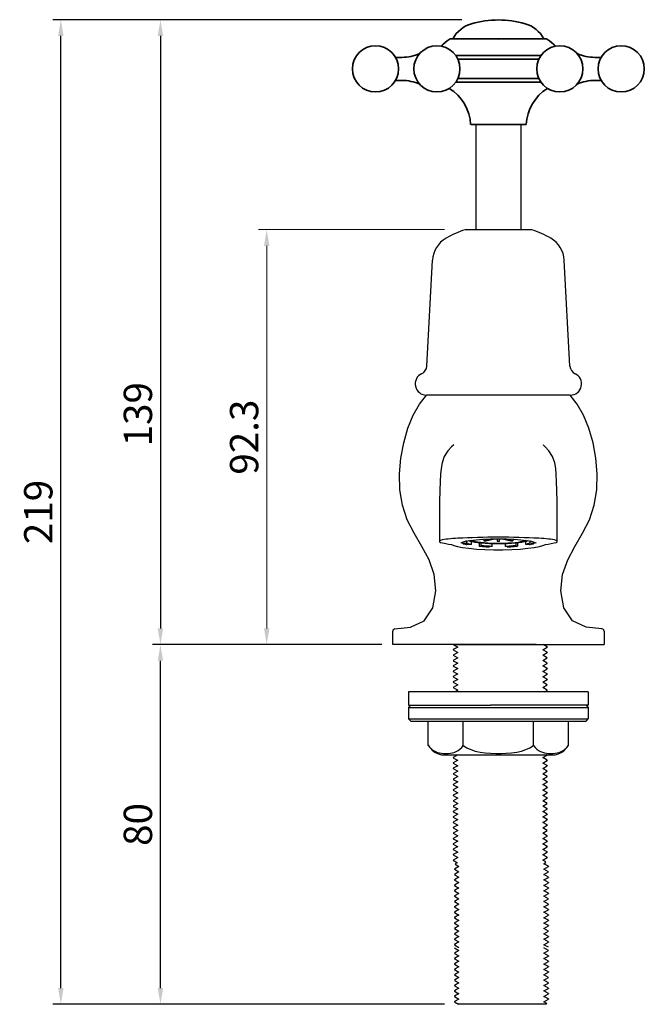
# Model space of a CAD drawing. Units: inches. Extents: x 18914 to 19213, y -5902 to -5632.
# Drawn here: x 18914 to 19052, y -5866 to -5647 of the extents above; entities that cross this region are included whole.
import ezdxf

# ---------------------------------------------------------------- set-up
doc = ezdxf.new("R2010")
doc.units = ezdxf.units.IN
doc.header["$LTSCALE"] = 1.21
doc.header["$MEASUREMENT"] = 0
doc.header["$PDMODE"] = 3
doc.header["$PDSIZE"] = 0.3125
doc.layers.get('0').update_dxf_attribs({"linetype": 'CONTINUOUS'})
doc.layers.get('Defpoints').update_dxf_attribs({"linetype": 'CONTINUOUS', "lineweight": 50})
doc.layers.add('02___PRT_ALL_AXES', color=7, linetype='CONTINUOUS')
doc.layers.add('标注', color=4, linetype='CONTINUOUS', lineweight=13)
doc.layers.add('粗实线', color=7, linetype='CONTINUOUS', lineweight=35)
doc.styles.get("Standard").update_dxf_attribs({"font": 'ARIAL.TTF'})
doc.dimstyles.new('2', dxfattribs={"dimscale": 1.8, "dimtxt": 3.5, "dimasz": 2, "dimexe": 1, "dimexo": 0, "dimgap": 1, "dimtad": 1, "dimdec": 1, "dimdsep": 46, "dimtxsty": 'Standard', "dimcen": 0, "dimclre": 256, "dimclrt": 7, "dimadec": 1, "dimazin": 2, "dimtfac": 1, "dimtdec": 1, "dimtofl": 0, "dimtmove": 0, "dimatfit": 3, "dimfxl": 0, "dimtolj": 1, "dimtzin": 0, "dimlwd": -1, "dimlwe": -1, "dimarcsym": 0})

# ---------------------------------------------------------------- blocks, each defined once
blk = doc.blocks.new('*D8')
for p, q in [((19011.91, -5646.69), (18943.06, -5646.69)), ((18994.11, -5785.69), (18943.06, -5785.69))]:
    blk.add_line(p, q)
at = {"color": 0}
blk.add_line((18944.86, -5650.29), (18944.86, -5782.09), dxfattribs=at)
for points in [[(18944.26, -5650.29), (18945.46, -5650.29), (18944.86, -5646.69)], [(18944.26, -5782.09), (18945.46, -5782.09), (18944.86, -5785.69)]]:
    blk.add_solid(points, dxfattribs=at)
at = {"layer": 'Defpoints', "color": 0}
for p in [(19011.91, -5646.69), (18944.86, -5785.69), (18994.11, -5785.69)]:
    blk.add_point(p, dxfattribs=at)
at = {"color": 7, "insert": (18939.84, -5734.45), "char_height": 6.3, "attachment_point": 5, "rotation": 90}
blk.add_mtext('\\A1;139', dxfattribs=at)
blk = doc.blocks.new('*D14')
at = {"layer": 'Defpoints', "color": 0}
for p in [(18968.49, -5693.39), (19008.04, -5693.39), (18994.11, -5785.69)]:
    blk.add_point(p, dxfattribs=at)
at = {"layer": '标注', "color": 0}
for p, q in [((19008.04, -5693.39), (18966.69, -5693.39)), ((18968.49, -5782.09), (18968.49, -5696.99)), ((18994.11, -5785.69), (18966.69, -5785.69))]:
    blk.add_line(p, q, dxfattribs=at)
for points in [[(18967.89, -5696.99), (18969.09, -5696.99), (18968.49, -5693.39)], [(18967.89, -5782.09), (18969.09, -5782.09), (18968.49, -5785.69)]]:
    blk.add_solid(points, dxfattribs=at)
at = {"layer": '标注', "color": 7, "insert": (18963.47, -5739.54), "char_height": 6.3, "attachment_point": 5, "rotation": 90}
blk.add_mtext('\\A1;92.3', dxfattribs=at)
blk = doc.blocks.new('*D12')
for p, q in [((19011.91, -5646.69), (18920.9, -5646.69)), ((19008.05, -5865.69), (18920.9, -5865.69))]:
    blk.add_line(p, q)
at = {"color": 0}
blk.add_line((18922.7, -5862.09), (18922.7, -5650.29), dxfattribs=at)
for points in [[(18922.1, -5650.29), (18923.3, -5650.29), (18922.7, -5646.69)], [(18922.1, -5862.09), (18923.3, -5862.09), (18922.7, -5865.69)]]:
    blk.add_solid(points, dxfattribs=at)
at = {"layer": 'Defpoints', "color": 0}
for p in [(18922.7, -5646.69), (19011.91, -5646.69), (19008.05, -5865.69)]:
    blk.add_point(p, dxfattribs=at)
at = {"color": 7, "insert": (18917.69, -5756.19), "char_height": 6.3, "attachment_point": 5, "rotation": 90}
blk.add_mtext('\\A1;219', dxfattribs=at)
blk = doc.blocks.new('*D13')
for p, q in [((18994.11, -5785.69), (18943.06, -5785.69)), ((19008.05, -5865.69), (18943.06, -5865.69))]:
    blk.add_line(p, q)
at = {"color": 0}
blk.add_line((18944.86, -5862.09), (18944.86, -5789.29), dxfattribs=at)
for points in [[(18944.26, -5789.29), (18945.46, -5789.29), (18944.86, -5785.69)], [(18944.26, -5862.09), (18945.46, -5862.09), (18944.86, -5865.69)]]:
    blk.add_solid(points, dxfattribs=at)
at = {"layer": 'Defpoints', "color": 0}
for p in [(18944.86, -5785.69), (18994.11, -5785.69), (19008.05, -5865.69)]:
    blk.add_point(p, dxfattribs=at)
at = {"color": 7, "insert": (18939.84, -5825.69), "char_height": 6.3, "attachment_point": 5, "rotation": 90}
blk.add_mtext('\\A1;80', dxfattribs=at)

msp = doc.modelspace()

# ---------------------------------------------------------------- linework, layer by layer
msp.add_line((19009.76, -5650.93), (19009.54, -5650.93))
at = {"color": 0, "linetype": 'Continuous'}
for p, q in [((19015.01, -5670.03), (19015.02, -5693.39)), ((19025.01, -5670.03), (19025.02, -5693.39)), ((19012.6, -5693.39), (19027.44, -5693.39)), ((19004.1, -5723.73), (19005.36, -5700.17)), ((19035.94, -5723.73), (19034.68, -5700.17)), ((19036.02, -5730.19), (19004.02, -5730.19)), ((19010.09, -5741.28), (19010.04, -5741.32)), ((19029.95, -5741.28), (19030, -5741.32)), ((19012.02, -5762.9), (19012.71, -5762.71)), ((19012.05, -5762.9), (19012.05, -5763.15)), ((19012.05, -5763.15), (19013, -5763.1)), ((19012.71, -5762.71), (19013.74, -5762.52)), ((19012.96, -5762.71), (19012.79, -5762.69)), ((19012.96, -5762.71), (19013.09, -5762.64)), ((19013, -5763.1), (19013, -5762.69)), ((19014.03, -5763.42), (19013.02, -5763.46)), ((19014.03, -5763.42), (19014.03, -5762.79)), ((19015.75, -5763.08), (19015.75, -5763.82)), ((19015.75, -5763.82), (19016.18, -5763.7)), ((19016.18, -5763.7), (19016.18, -5763.13)), ((19018.53, -5762.18), (19016.8, -5762.57)), ((19016.8, -5762.24), (19016.8, -5762.57)), ((19017.24, -5762.61), (19019.14, -5762.17)), ((19018.61, -5763.83), (19018.08, -5763.95)), ((19018.61, -5763.83), (19018.61, -5763.26)), ((19020.02, -5763.29), (19019.02, -5763.28)), ((19019.66, -5762.16), (19019.77, -5762.17)), ((19019.77, -5762.17), (19019.77, -5762.7)), ((19020.27, -5762.17), (19020.38, -5762.16)), ((19020.27, -5762.7), (19020.27, -5762.17)), ((19020.89, -5762.17), (19022.8, -5762.61)), ((19023.23, -5762.57), (19021.51, -5762.18)), ((19021.61, -5763.83), (19021.61, -5763.26)), ((19021.95, -5763.95), (19021.61, -5763.83)), ((19023.23, -5762.24), (19023.23, -5762.57)), ((19024.01, -5763.69), (19024.01, -5763.11)), ((19024.01, -5763.69), (19024.28, -5763.82)), ((19024.28, -5763.08), (19024.28, -5763.82)), ((19024.99, -5762.37), (19026.3, -5762.52)), ((19026.11, -5763.4), (19026.11, -5762.76)), ((19027.02, -5763.46), (19026.11, -5763.4)), ((19026.3, -5762.52), (19027.33, -5762.71)), ((19026.95, -5762.64), (19027.04, -5762.68)), ((19027.15, -5762.68), (19027.04, -5762.68)), ((19027.08, -5763.08), (19027.08, -5762.68)), ((19027.08, -5763.08), (19027.99, -5763.15)), ((19027.99, -5762.9), (19027.99, -5763.15)), ((18996.52, -5785.69), (18996.52, -5782.68)), ((19043.52, -5782.68), (19043.52, -5785.69)), ((19028.41, -5785.69), (18996.52, -5785.69)), ((19010.04, -5785.69), (19010.97, -5786.23)), ((19028.41, -5785.69), (19043.52, -5785.69)), ((19030.87, -5786.2), (19029.99, -5785.69)), ((19009.98, -5786.8), (19009.97, -5786.8)), ((19009.97, -5786.85), (19010.1, -5786.82)), ((19009.98, -5788), (19009.97, -5788)), ((19009.97, -5788.05), (19010.1, -5788.02)), ((19010.98, -5786.22), (19009.98, -5786.8)), ((19009.98, -5786.86), (19010.97, -5787.43)), ((19010.98, -5787.42), (19009.98, -5788)), ((19009.98, -5788.06), (19010.97, -5788.63)), ((19029.87, -5786.83), (19030.87, -5786.26)), ((19029.87, -5788.03), (19030.87, -5787.46)), ((19030.87, -5787.4), (19029.88, -5786.83)), ((19030.87, -5788.6), (19029.88, -5788.03)), ((19030.87, -5786.2), (19030.75, -5786.23)), ((19030.87, -5787.4), (19030.74, -5787.43)), ((19030.87, -5786.26), (19030.87, -5786.25)), ((19030.87, -5787.46), (19030.87, -5787.45)), ((19009.98, -5789.2), (19009.97, -5789.2)), ((19009.97, -5789.25), (19010.1, -5789.22)), ((19009.98, -5790.4), (19009.97, -5790.4)), ((19009.97, -5790.45), (19010.1, -5790.42)), ((19010.98, -5788.62), (19009.98, -5789.2)), ((19009.98, -5789.26), (19010.97, -5789.83)), ((19010.98, -5789.82), (19009.98, -5790.4)), ((19009.98, -5790.46), (19010.97, -5791.03)), ((19029.87, -5789.23), (19030.87, -5788.66)), ((19029.87, -5790.43), (19030.87, -5789.86)), ((19030.87, -5789.8), (19029.88, -5789.23)), ((19030.87, -5791), (19029.88, -5790.43)), ((19030.87, -5788.6), (19030.75, -5788.63)), ((19030.87, -5789.8), (19030.75, -5789.83)), ((19030.87, -5788.66), (19030.87, -5788.65)), ((19030.87, -5789.86), (19030.87, -5789.85)), ((19009.98, -5791.6), (19009.97, -5791.6)), ((19009.97, -5791.65), (19010.1, -5791.62)), ((19010.98, -5791.02), (19009.98, -5791.6)), ((19009.98, -5791.66), (19010.97, -5792.23)), ((19010.98, -5792.22), (19009.98, -5792.8)), ((19029.87, -5791.63), (19030.87, -5791.06)), ((19029.87, -5792.83), (19030.87, -5792.26)), ((19030.87, -5792.2), (19029.88, -5791.63)), ((19030.87, -5791), (19030.75, -5791.03)), ((19030.87, -5792.2), (19030.75, -5792.23)), ((19030.87, -5791.06), (19030.87, -5791.05)), ((19030.87, -5792.26), (19030.87, -5792.25)), ((19009.98, -5792.8), (19009.97, -5792.8)), ((19009.97, -5792.85), (19010.1, -5792.82)), ((19009.98, -5794), (19009.97, -5794)), ((19009.97, -5794.05), (19010.11, -5794.02)), ((19009.98, -5792.86), (19010.97, -5793.43)), ((19010.98, -5793.42), (19009.98, -5794)), ((19009.98, -5794.06), (19010.97, -5794.63)), ((19010.98, -5794.62), (19009.98, -5795.2)), ((19029.87, -5794.03), (19030.87, -5793.46)), ((19029.87, -5795.23), (19030.87, -5794.66)), ((19030.87, -5793.4), (19029.88, -5792.83)), ((19030.87, -5794.6), (19029.88, -5794.03)), ((19030.87, -5793.4), (19030.74, -5793.43)), ((19030.87, -5794.6), (19030.75, -5794.63)), ((19030.87, -5793.46), (19030.87, -5793.45)), ((19030.87, -5794.66), (19030.87, -5794.65)), ((19000.02, -5796.19), (19000.02, -5797.69)), ((19040.02, -5796.19), (19000.02, -5796.19)), ((19009.98, -5795.2), (19009.97, -5795.2)), ((19009.97, -5795.25), (19010.1, -5795.22)), ((19009.98, -5795.26), (19010.97, -5795.83)), ((19010.98, -5795.82), (19010.33, -5796.19)), ((19030.87, -5795.8), (19029.88, -5795.23)), ((19030.29, -5796.19), (19030.87, -5795.86)), ((19030.87, -5795.8), (19030.75, -5795.83)), ((19030.87, -5795.86), (19030.87, -5795.85)), ((19040.02, -5796.19), (19040.02, -5797.69)), ((19000.02, -5797.69), (19000.02, -5799.19)), ((19000.52, -5799.19), (19000.02, -5799.69)), ((19000.02, -5799.19), (19018.24, -5799.19)), ((19040.02, -5799.19), (19018.24, -5799.19)), ((19039.52, -5799.19), (19040.02, -5799.69)), ((19040.02, -5797.69), (19040.02, -5799.19)), ((19000.02, -5799.69), (19018.24, -5799.69)), ((19018.24, -5799.69), (19040.02, -5799.69)), ((19000.52, -5802.69), (19000.02, -5802.19)), ((19000.02, -5802.19), (19018.24, -5802.19)), ((19000.52, -5802.69), (19018.24, -5802.69)), ((19004.43, -5808.09), (19004.43, -5802.69)), ((19012.22, -5808.09), (19012.22, -5802.69)), ((19018.24, -5802.19), (19040.02, -5802.19)), ((19018.24, -5802.69), (19039.52, -5802.69)), ((19027.81, -5808.09), (19027.81, -5802.69)), ((19035.61, -5808.09), (19035.61, -5802.69)), ((19039.52, -5802.69), (19040.02, -5802.19)), ((19007.35, -5810.19), (19032.68, -5810.19)), ((19010.91, -5810.19), (19010.97, -5810.23)), ((19017.1, -5809.76), (19018.28, -5809.86)), ((19030.87, -5810.2), (19030.86, -5810.19)), ((19009.98, -5810.8), (19009.97, -5810.8)), ((19009.97, -5810.85), (19010.1, -5810.82)), ((19009.98, -5812), (19009.97, -5812)), ((19009.97, -5812.05), (19010.1, -5812.02)), ((19010.98, -5810.22), (19009.98, -5810.8)), ((19009.98, -5810.86), (19010.97, -5811.43)), ((19010.98, -5811.42), (19009.98, -5812)), ((19009.98, -5812.06), (19010.97, -5812.63)), ((19029.87, -5810.83), (19030.87, -5810.26)), ((19029.87, -5812.03), (19030.87, -5811.46)), ((19030.87, -5811.4), (19029.88, -5810.83)), ((19030.87, -5812.6), (19029.88, -5812.03)), ((19030.87, -5810.2), (19030.75, -5810.23)), ((19030.87, -5811.4), (19030.75, -5811.43)), ((19030.87, -5810.26), (19030.87, -5810.25)), ((19030.87, -5811.46), (19030.87, -5811.45)), ((19009.98, -5813.2), (19009.97, -5813.2)), ((19009.97, -5813.25), (19010.1, -5813.22)), ((19009.98, -5814.4), (19009.97, -5814.4)), ((19009.97, -5814.45), (19010.1, -5814.42)), ((19010.98, -5812.62), (19009.98, -5813.2)), ((19009.98, -5813.26), (19010.97, -5813.83)), ((19010.98, -5813.82), (19009.98, -5814.4)), ((19009.98, -5814.46), (19010.97, -5815.03)), ((19029.87, -5813.23), (19030.87, -5812.66)), ((19029.87, -5814.43), (19030.87, -5813.86)), ((19030.87, -5813.8), (19029.88, -5813.23)), ((19030.87, -5815), (19029.88, -5814.43)), ((19030.87, -5812.6), (19030.74, -5812.63)), ((19030.87, -5813.8), (19030.75, -5813.83)), ((19030.87, -5812.66), (19030.87, -5812.65)), ((19030.87, -5813.86), (19030.87, -5813.85)), ((19009.98, -5815.6), (19009.97, -5815.6)), ((19009.97, -5815.65), (19010.1, -5815.62)), ((19010.98, -5815.02), (19009.98, -5815.6)), ((19009.98, -5815.66), (19010.97, -5816.23)), ((19010.98, -5816.22), (19009.98, -5816.8)), ((19029.87, -5815.63), (19030.87, -5815.06)), ((19029.87, -5816.83), (19030.87, -5816.26)), ((19030.87, -5816.2), (19029.88, -5815.63)), ((19030.87, -5815), (19030.75, -5815.03)), ((19030.87, -5816.2), (19030.75, -5816.23)), ((19030.87, -5815.06), (19030.87, -5815.05)), ((19030.87, -5816.26), (19030.87, -5816.25)), ((19009.98, -5816.8), (19009.97, -5816.8)), ((19009.97, -5816.85), (19010.1, -5816.82)), ((19009.98, -5818), (19009.97, -5818)), ((19009.97, -5818.05), (19010.11, -5818.02)), ((19009.98, -5816.86), (19010.97, -5817.43)), ((19010.98, -5817.42), (19009.98, -5818)), ((19009.98, -5818.06), (19010.97, -5818.63)), ((19010.98, -5818.62), (19009.98, -5819.2)), ((19029.87, -5818.03), (19030.87, -5817.46)), ((19029.87, -5819.23), (19030.87, -5818.66)), ((19030.87, -5817.4), (19029.88, -5816.83)), ((19030.87, -5818.6), (19029.88, -5818.03)), ((19030.87, -5817.4), (19030.74, -5817.43)), ((19030.87, -5818.6), (19030.76, -5818.63)), ((19030.87, -5817.46), (19030.87, -5817.45)), ((19030.87, -5818.66), (19030.87, -5818.65)), ((19009.98, -5819.2), (19009.97, -5819.2)), ((19009.97, -5819.25), (19010.1, -5819.22)), ((19009.98, -5820.4), (19009.97, -5820.4)), ((19009.97, -5820.45), (19010.1, -5820.42)), ((19009.98, -5819.26), (19010.97, -5819.83)), ((19010.98, -5819.82), (19009.98, -5820.4)), ((19009.98, -5820.46), (19010.97, -5821.03)), ((19010.98, -5821.02), (19009.98, -5821.6)), ((19029.87, -5820.43), (19030.87, -5819.86)), ((19029.87, -5821.63), (19030.87, -5821.06)), ((19030.87, -5819.8), (19029.88, -5819.23)), ((19030.87, -5821), (19029.88, -5820.43)), ((19030.87, -5819.8), (19030.75, -5819.83)), ((19030.87, -5821), (19030.75, -5821.03)), ((19030.87, -5819.86), (19030.87, -5819.85)), ((19030.87, -5821.06), (19030.87, -5821.05)), ((19009.98, -5821.6), (19009.97, -5821.6)), ((19009.97, -5821.65), (19010.1, -5821.62)), ((19009.98, -5822.8), (19009.97, -5822.8)), ((19009.97, -5822.85), (19010.11, -5822.82)), ((19009.98, -5821.66), (19010.97, -5822.23)), ((19010.98, -5822.22), (19009.98, -5822.8)), ((19009.98, -5822.86), (19010.97, -5823.43)), ((19029.87, -5822.83), (19030.87, -5822.26)), ((19030.87, -5822.2), (19029.88, -5821.63)), ((19030.87, -5823.4), (19029.88, -5822.83)), ((19030.87, -5822.2), (19030.74, -5822.23)), ((19030.87, -5822.26), (19030.87, -5822.25)), ((19009.98, -5824), (19009.97, -5824)), ((19009.97, -5824.05), (19010.1, -5824.02)), ((19009.98, -5825.2), (19009.97, -5825.2)), ((19009.97, -5825.25), (19010.1, -5825.22)), ((19010.98, -5823.42), (19009.98, -5824)), ((19009.98, -5824.06), (19010.97, -5824.63)), ((19010.98, -5824.62), (19009.98, -5825.2)), ((19009.98, -5825.26), (19010.97, -5825.83)), ((19029.87, -5824.03), (19030.87, -5823.46)), ((19029.87, -5825.23), (19030.87, -5824.66)), ((19030.87, -5824.6), (19029.88, -5824.03)), ((19030.87, -5825.8), (19029.88, -5825.23)), ((19030.87, -5824.6), (19030.75, -5824.63)), ((19030.87, -5823.4), (19030.76, -5823.43)), ((19030.87, -5823.46), (19030.87, -5823.45)), ((19030.87, -5824.66), (19030.87, -5824.65)), ((19009.98, -5826.4), (19009.97, -5826.4)), ((19009.97, -5826.45), (19010.1, -5826.42)), ((19009.98, -5827.6), (19009.97, -5827.6)), ((19009.97, -5827.65), (19010.1, -5827.62)), ((19010.98, -5825.82), (19009.98, -5826.4)), ((19009.98, -5826.46), (19010.97, -5827.03)), ((19010.98, -5827.02), (19009.98, -5827.6)), ((19009.98, -5827.66), (19010.97, -5828.23)), ((19029.87, -5826.43), (19030.87, -5825.86)), ((19029.87, -5827.63), (19030.87, -5827.06)), ((19030.87, -5827), (19029.88, -5826.43)), ((19030.87, -5828.2), (19029.88, -5827.63)), ((19030.87, -5825.8), (19030.75, -5825.83)), ((19030.87, -5827), (19030.74, -5827.03)), ((19030.87, -5825.86), (19030.87, -5825.85)), ((19030.87, -5827.06), (19030.87, -5827.05)), ((19009.98, -5828.8), (19009.97, -5828.8)), ((19009.97, -5828.85), (19010.1, -5828.82)), ((19010.98, -5828.22), (19009.98, -5828.8)), ((19009.98, -5828.86), (19010.97, -5829.43)), ((19010.98, -5829.42), (19009.98, -5830)), ((19029.87, -5828.83), (19030.87, -5828.26)), ((19029.87, -5830.03), (19030.87, -5829.46)), ((19030.87, -5829.4), (19029.88, -5828.83)), ((19030.87, -5829.4), (19030.75, -5829.43)), ((19030.87, -5828.2), (19030.77, -5828.23)), ((19030.87, -5828.26), (19030.87, -5828.25)), ((19030.87, -5829.46), (19030.87, -5829.45)), ((19009.98, -5830), (19009.97, -5830)), ((19009.97, -5830.05), (19010.1, -5830.02)), ((19009.98, -5831.2), (19009.97, -5831.2)), ((19009.97, -5831.25), (19010.1, -5831.22)), ((19009.98, -5830.06), (19010.97, -5830.63)), ((19010.98, -5830.62), (19009.98, -5831.2)), ((19009.98, -5831.26), (19010.97, -5831.83)), ((19010.98, -5831.82), (19009.98, -5832.4)), ((19029.87, -5831.23), (19030.87, -5830.66)), ((19029.87, -5832.43), (19030.87, -5831.86)), ((19030.87, -5830.6), (19029.88, -5830.03)), ((19030.87, -5831.8), (19029.88, -5831.23)), ((19030.87, -5830.6), (19030.75, -5830.63)), ((19030.87, -5831.8), (19030.74, -5831.83)), ((19030.87, -5830.66), (19030.87, -5830.65)), ((19030.87, -5831.86), (19030.87, -5831.85)), ((19009.98, -5832.4), (19009.97, -5832.4)), ((19009.97, -5832.45), (19010.1, -5832.42)), ((19009.97, -5833.6), (19009.98, -5833.6)), ((19010.02, -5833.63), (19009.97, -5833.65)), ((19009.97, -5833.65), (19009.98, -5833.66)), ((19009.98, -5832.46), (19010.97, -5833.03)), ((19010.98, -5833.02), (19009.98, -5833.6)), ((19009.98, -5833.66), (19010.91, -5834.19)), ((19010.73, -5834.19), (19010.39, -5834.54)), ((19029.87, -5833.63), (19030.87, -5833.06)), ((19030.87, -5833), (19029.88, -5832.43)), ((19030.55, -5834.01), (19029.88, -5833.63)), ((19030.13, -5834.43), (19030.55, -5834.19)), ((19030.37, -5834.19), (19030.55, -5834.02)), ((19030.55, -5834.02), (19030.55, -5834.01)), ((19030.87, -5833), (19030.74, -5833.03)), ((19030.87, -5833.05), (19030.87, -5833.06)), ((19010.24, -5835.6), (19010.23, -5835.6)), ((19010.37, -5835.62), (19010.23, -5835.65)), ((19011.24, -5835.02), (19010.24, -5835.6)), ((19010.24, -5835.66), (19011.23, -5836.23)), ((19011.24, -5836.22), (19010.24, -5836.8)), ((19010.39, -5834.54), (19010.39, -5834.54)), ((19010.39, -5834.54), (19011.23, -5835.03)), ((19030.13, -5835.63), (19031.13, -5835.06)), ((19030.13, -5836.83), (19031.13, -5836.26)), ((19031.13, -5835), (19030.14, -5834.43)), ((19031.13, -5836.2), (19030.14, -5835.63)), ((19031.13, -5836.2), (19031.01, -5836.23)), ((19031.02, -5835.03), (19031.13, -5835)), ((19031.13, -5835.06), (19031.11, -5835.06)), ((19031.13, -5835), (19031.13, -5835)), ((19031.13, -5835.05), (19031.13, -5835.06)), ((19031.13, -5836.26), (19031.13, -5836.25)), ((19010.24, -5836.8), (19010.23, -5836.8)), ((19010.23, -5836.85), (19010.36, -5836.82)), ((19010.24, -5838), (19010.23, -5838)), ((19010.23, -5838.05), (19010.36, -5838.02)), ((19010.24, -5836.86), (19011.23, -5837.43)), ((19011.24, -5837.42), (19010.24, -5838)), ((19010.24, -5838.06), (19011.23, -5838.63)), ((19011.24, -5838.62), (19010.24, -5839.2)), ((19030.13, -5838.03), (19031.13, -5837.46)), ((19030.13, -5839.23), (19031.13, -5838.66)), ((19031.13, -5837.4), (19030.14, -5836.83)), ((19031.13, -5838.6), (19030.14, -5838.03)), ((19031.13, -5837.4), (19031.01, -5837.43)), ((19031.13, -5838.6), (19031.01, -5838.63)), ((19031.13, -5837.46), (19031.13, -5837.45)), ((19031.13, -5838.66), (19031.13, -5838.65)), ((19010.24, -5839.2), (19010.23, -5839.2)), ((19010.23, -5839.25), (19010.36, -5839.22)), ((19010.24, -5840.4), (19010.23, -5840.4)), ((19010.23, -5840.45), (19010.36, -5840.42)), ((19010.24, -5839.26), (19011.23, -5839.83)), ((19011.24, -5839.82), (19010.24, -5840.4)), ((19010.24, -5840.46), (19011.23, -5841.03)), ((19030.13, -5840.43), (19031.13, -5839.86)), ((19031.13, -5839.8), (19030.14, -5839.23)), ((19031.13, -5841), (19030.14, -5840.43)), ((19031.13, -5839.8), (19031.01, -5839.83)), ((19031.13, -5839.86), (19031.13, -5839.85)), ((19010.24, -5841.6), (19010.23, -5841.6)), ((19010.23, -5841.65), (19010.36, -5841.62)), ((19010.24, -5842.8), (19010.23, -5842.8)), ((19010.23, -5842.85), (19010.36, -5842.82)), ((19011.24, -5841.02), (19010.24, -5841.6)), ((19010.24, -5841.66), (19011.23, -5842.23)), ((19011.24, -5842.22), (19010.24, -5842.8)), ((19010.24, -5842.86), (19011.23, -5843.43)), ((19030.13, -5841.63), (19031.13, -5841.06)), ((19030.13, -5842.83), (19031.13, -5842.26)), ((19031.13, -5842.2), (19030.14, -5841.63)), ((19031.13, -5843.4), (19030.14, -5842.83)), ((19031.13, -5841), (19031.01, -5841.03)), ((19031.13, -5842.2), (19031.01, -5842.23)), ((19031.13, -5841.06), (19031.13, -5841.05)), ((19031.13, -5842.26), (19031.13, -5842.25)), ((19010.24, -5844), (19010.23, -5844)), ((19010.23, -5844.05), (19010.37, -5844.02)), ((19010.24, -5845.2), (19010.23, -5845.2)), ((19010.23, -5845.25), (19010.36, -5845.22)), ((19011.24, -5843.42), (19010.24, -5844)), ((19010.24, -5844.06), (19011.23, -5844.63)), ((19011.24, -5844.62), (19010.24, -5845.2)), ((19030.13, -5844.03), (19031.13, -5843.46)), ((19030.13, -5845.23), (19031.13, -5844.66)), ((19031.13, -5844.6), (19030.14, -5844.03)), ((19031.13, -5845.8), (19030.14, -5845.23)), ((19031.13, -5843.4), (19031.01, -5843.43)), ((19031.13, -5844.6), (19031.02, -5844.63)), ((19031.13, -5843.46), (19031.13, -5843.45)), ((19031.13, -5844.66), (19031.13, -5844.65)), ((19010.24, -5846.4), (19010.23, -5846.4)), ((19010.23, -5846.45), (19010.36, -5846.42)), ((19010.24, -5845.26), (19011.23, -5845.83)), ((19011.24, -5845.82), (19010.24, -5846.4)), ((19010.24, -5846.46), (19011.23, -5847.03)), ((19011.24, -5847.02), (19010.24, -5847.6)), ((19030.13, -5846.43), (19031.13, -5845.86)), ((19030.13, -5847.63), (19031.13, -5847.06)), ((19031.13, -5847), (19030.14, -5846.43)), ((19031.13, -5845.8), (19031.01, -5845.83)), ((19031.13, -5847), (19031.01, -5847.03)), ((19031.13, -5845.86), (19031.13, -5845.85)), ((19031.13, -5847.06), (19031.13, -5847.05)), ((19010.24, -5847.6), (19010.23, -5847.6)), ((19010.23, -5847.65), (19010.36, -5847.62)), ((19010.24, -5848.8), (19010.23, -5848.8)), ((19010.23, -5848.85), (19010.37, -5848.82)), ((19010.24, -5847.66), (19011.23, -5848.23)), ((19011.24, -5848.22), (19010.24, -5848.8)), ((19010.24, -5848.86), (19011.23, -5849.43)), ((19011.24, -5849.42), (19010.24, -5850)), ((19030.13, -5848.83), (19031.13, -5848.26)), ((19030.13, -5850.03), (19031.13, -5849.46)), ((19031.13, -5848.2), (19030.14, -5847.63)), ((19031.13, -5849.4), (19030.14, -5848.83)), ((19031.13, -5848.2), (19031.01, -5848.23)), ((19031.13, -5849.4), (19031.02, -5849.43)), ((19031.13, -5848.26), (19031.13, -5848.25)), ((19031.13, -5849.46), (19031.13, -5849.45)), ((19010.24, -5850), (19010.23, -5850)), ((19010.23, -5850.05), (19010.36, -5850.02)), ((19010.24, -5851.2), (19010.23, -5851.2)), ((19010.23, -5851.25), (19010.36, -5851.22)), ((19010.24, -5850.06), (19011.23, -5850.63)), ((19011.24, -5850.62), (19010.24, -5851.2)), ((19010.24, -5851.26), (19011.23, -5851.83)), ((19030.13, -5851.23), (19031.13, -5850.66)), ((19031.13, -5850.6), (19030.14, -5850.03)), ((19031.13, -5851.8), (19030.14, -5851.23)), ((19031.13, -5850.6), (19031.01, -5850.63)), ((19031.13, -5851.8), (19031.01, -5851.83)), ((19031.13, -5850.66), (19031.13, -5850.65)), ((19010.24, -5852.4), (19010.23, -5852.4)), ((19010.23, -5852.45), (19010.36, -5852.42)), ((19011.24, -5851.82), (19010.24, -5852.4)), ((19010.24, -5852.46), (19011.23, -5853.03)), ((19010.24, -5853.16), (19011.23, -5853.73)), ((19011.24, -5853.72), (19010.24, -5854.3)), ((19030.13, -5852.43), (19031.13, -5851.86)), ((19030.13, -5854.33), (19031.13, -5853.76)), ((19031.13, -5853), (19030.14, -5852.43)), ((19031.13, -5853.7), (19030.14, -5853.13)), ((19031.13, -5853.7), (19031.01, -5853.73)), ((19031.13, -5851.86), (19031.13, -5851.85)), ((19031.13, -5853.76), (19031.13, -5853.75)), ((19010.24, -5854.3), (19010.23, -5854.3)), ((19010.23, -5854.35), (19010.37, -5854.32)), ((19010.24, -5855.5), (19010.23, -5855.5)), ((19010.23, -5855.55), (19010.36, -5855.52)), ((19010.24, -5854.36), (19011.23, -5854.93)), ((19011.24, -5854.92), (19010.24, -5855.5)), ((19010.24, -5855.56), (19011.23, -5856.13)), ((19011.24, -5856.12), (19010.24, -5856.7)), ((19030.13, -5855.53), (19031.13, -5854.96)), ((19030.13, -5856.73), (19031.13, -5856.16)), ((19031.13, -5854.9), (19030.14, -5854.33)), ((19031.13, -5856.1), (19030.14, -5855.53)), ((19031.13, -5856.1), (19031.01, -5856.13)), ((19031.13, -5854.9), (19031.02, -5854.93)), ((19031.13, -5854.96), (19031.13, -5854.95)), ((19031.13, -5856.16), (19031.13, -5856.15)), ((19010.24, -5856.7), (19010.23, -5856.7)), ((19010.23, -5856.75), (19010.36, -5856.72)), ((19010.24, -5857.9), (19010.23, -5857.9)), ((19010.23, -5857.95), (19010.36, -5857.92)), ((19010.24, -5856.76), (19011.23, -5857.33)), ((19011.24, -5857.32), (19010.24, -5857.9)), ((19010.24, -5857.96), (19011.23, -5858.53)), ((19030.13, -5857.93), (19031.13, -5857.36)), ((19031.13, -5857.3), (19030.14, -5856.73)), ((19031.13, -5858.5), (19030.14, -5857.93)), ((19031.13, -5857.3), (19031.01, -5857.33)), ((19031.13, -5857.36), (19031.13, -5857.35)), ((19010.24, -5859.1), (19010.23, -5859.1)), ((19010.23, -5859.15), (19010.36, -5859.12)), ((19010.24, -5860.3), (19010.23, -5860.3)), ((19010.23, -5860.35), (19010.36, -5860.32)), ((19011.24, -5858.52), (19010.24, -5859.1)), ((19010.24, -5859.16), (19011.23, -5859.73)), ((19011.24, -5859.72), (19010.24, -5860.3)), ((19010.24, -5860.36), (19011.23, -5860.93)), ((19030.13, -5859.13), (19031.13, -5858.56)), ((19030.13, -5860.33), (19031.13, -5859.76)), ((19031.13, -5859.7), (19030.14, -5859.13)), ((19031.13, -5860.9), (19030.14, -5860.33)), ((19031.13, -5858.5), (19031.01, -5858.53)), ((19031.13, -5859.7), (19031.03, -5859.73)), ((19031.13, -5858.56), (19031.13, -5858.55)), ((19031.13, -5859.76), (19031.13, -5859.75)), ((19010.24, -5861.5), (19010.23, -5861.5)), ((19010.23, -5861.55), (19010.36, -5861.52)), ((19010.24, -5862.7), (19010.23, -5862.7)), ((19010.23, -5862.75), (19010.36, -5862.72)), ((19011.24, -5860.92), (19010.24, -5861.5)), ((19010.24, -5861.56), (19011.23, -5862.13)), ((19011.24, -5862.12), (19010.24, -5862.7)), ((19010.24, -5862.76), (19011.23, -5863.33)), ((19030.13, -5861.53), (19031.13, -5860.96)), ((19030.13, -5862.73), (19031.13, -5862.16)), ((19031.13, -5862.1), (19030.14, -5861.53)), ((19031.13, -5863.3), (19030.14, -5862.73)), ((19031.13, -5860.9), (19031.01, -5860.93)), ((19031.13, -5862.1), (19031.01, -5862.13)), ((19031.13, -5860.96), (19031.13, -5860.95)), ((19031.13, -5862.16), (19031.13, -5862.15)), ((19010.24, -5863.9), (19010.23, -5863.9)), ((19010.23, -5863.95), (19010.36, -5863.92)), ((19011.24, -5863.32), (19010.24, -5863.9)), ((19010.24, -5863.96), (19011.23, -5864.53)), ((19011.24, -5864.52), (19010.24, -5865.1)), ((19030.13, -5863.93), (19031.13, -5863.36)), ((19030.13, -5865.13), (19031.13, -5864.56)), ((19031.13, -5864.5), (19030.14, -5863.93)), ((19031.13, -5863.3), (19031.01, -5863.33)), ((19031.13, -5864.5), (19031.01, -5864.53)), ((19031.13, -5863.36), (19031.13, -5863.35)), ((19031.13, -5864.55), (19031.13, -5864.56)), ((19010.23, -5865.1), (19010.24, -5865.1)), ((19010.28, -5865.13), (19010.23, -5865.15)), ((19010.23, -5865.15), (19010.24, -5865.16)), ((19010.24, -5865.16), (19011.17, -5865.69)), ((19030.63, -5865.69), (19011.17, -5865.69)), ((19030.81, -5865.51), (19030.14, -5865.13)), ((19030.63, -5865.69), (19030.81, -5865.52)), ((19030.81, -5865.52), (19030.81, -5865.51))]:
    msp.add_line(p, q, dxfattribs=at)
at = {"color": 0}
msp.add_line((19010.04, -5785.69), (19029.99, -5785.69), dxfattribs=at)
at = {"color": 0, "linetype": 'Continuous'}
for points in [[(18997, -5782.18), (19000.49, -5781.78), (19003.54, -5780.37), (19005.44, -5777.51), (19006.1, -5773.76), (19005.73, -5770.09), (19004.59, -5766.84), (19003, -5763.84), (19001.28, -5760.93), (18999.75, -5757.92), (18998.69, -5754.68), (18998.13, -5751.24), (18998.02, -5747.71), (18998.32, -5744.19), (18998.96, -5740.77), (18999.9, -5737.56), (19001.09, -5734.66), (19002.48, -5732.17), (19004.02, -5730.19)], [(19043.03, -5782.18), (19039.55, -5781.78), (19036.5, -5780.37), (19034.6, -5777.51), (19033.93, -5773.76), (19034.3, -5770.09), (19035.44, -5766.84), (19037.03, -5763.84), (19038.75, -5760.93), (19040.28, -5757.92), (19041.34, -5754.68), (19041.9, -5751.24), (19042.01, -5747.71), (19041.72, -5744.19), (19041.08, -5740.77), (19040.13, -5737.56), (19038.94, -5734.66), (19037.55, -5732.17), (19036.02, -5730.19)], [(19010.09, -5741.28), (19009.58, -5741.71), (19008.78, -5742.56), (19007.98, -5743.85), (19007.48, -5745.24), (19007.26, -5746.51), (19007.14, -5747.8), (19007.07, -5749.38), (19007.01, -5751.4), (19006.96, -5753.88), (19006.92, -5756.78), (19006.91, -5760.01), (19006.92, -5762.74)], [(19033.12, -5762.74), (19033.13, -5760.01), (19033.11, -5756.78), (19033.07, -5753.88), (19033.03, -5751.4), (19032.97, -5749.38), (19032.89, -5747.8), (19032.78, -5746.51), (19032.55, -5745.24), (19032.06, -5743.85), (19031.25, -5742.56), (19030.46, -5741.71), (19029.95, -5741.28)], [(19020.02, -5761.81), (19018.85, -5761.81), (19017.7, -5761.82), (19016.55, -5761.84), (19015.41, -5761.87), (19014.29, -5761.9), (19013.18, -5761.94), (19012.09, -5761.99), (19011.02, -5762.04)], [(19029.01, -5762.04), (19027.94, -5761.99), (19026.85, -5761.94), (19025.74, -5761.9), (19024.61, -5761.87), (19023.48, -5761.84), (19022.33, -5761.82), (19021.18, -5761.81), (19020.02, -5761.81)], [(19011.02, -5762.04), (19010.45, -5762.08), (19009.89, -5762.11), (19009.36, -5762.15), (19008.86, -5762.2), (19008.39, -5762.26), (19007.95, -5762.33), (19007.53, -5762.41), (19007.18, -5762.52), (19006.96, -5762.65), (19006.92, -5762.74)], [(19006.92, -5762.74), (19006.93, -5762.79), (19007.12, -5762.94), (19007.57, -5763.08), (19008.3, -5763.21)], [(19008.3, -5763.21), (19008.95, -5763.32), (19009.57, -5763.45), (19010.1, -5763.62)], [(19010.1, -5763.62), (19010.89, -5763.86), (19012.03, -5764.08), (19013.47, -5764.27), (19015.16, -5764.42), (19017.03, -5764.52), (19019.01, -5764.57)], [(19011.67, -5763.09), (19011.71, -5763.06), (19012.02, -5762.9)], [(19012.05, -5763.15), (19012.29, -5763.26), (19012.61, -5763.36), (19013.02, -5763.46)], [(19014.03, -5763.42), (19013.59, -5763.32), (19013.24, -5763.22), (19013, -5763.1)], [(19019.02, -5763.28), (19018.04, -5763.25), (19017.11, -5763.2), (19016.24, -5763.13), (19015.46, -5763.05), (19014.78, -5762.95), (19014.22, -5762.84), (19013.78, -5762.72), (19013.49, -5762.6), (19013.46, -5762.57)], [(19013.74, -5762.52), (19015.05, -5762.37), (19016.58, -5762.25), (19018.26, -5762.18), (19020.02, -5762.16)], [(19025.97, -5762.49), (19025.95, -5762.51), (19025.75, -5762.63), (19025.42, -5762.74), (19024.96, -5762.85), (19024.39, -5762.94), (19023.72, -5763.02), (19022.96, -5763.09), (19022.13, -5763.14), (19021.25, -5763.18), (19020.35, -5763.19), (19019.44, -5763.19), (19018.54, -5763.17), (19017.67, -5763.13), (19016.86, -5763.08), (19016.13, -5763), (19015.48, -5762.92), (19014.94, -5762.82), (19014.51, -5762.71), (19014.21, -5762.6), (19014.06, -5762.49)], [(19015.75, -5763.82), (19016.49, -5763.88), (19017.27, -5763.92), (19018.08, -5763.95)], [(19018.61, -5763.83), (19017.97, -5763.81), (19017.35, -5763.78), (19016.75, -5763.74), (19016.18, -5763.7)], [(19016.8, -5762.57), (19017.02, -5762.59), (19017.24, -5762.61)], [(19019.01, -5764.57), (19021.03, -5764.57), (19023.01, -5764.52), (19024.88, -5764.42), (19026.56, -5764.27), (19028, -5764.08), (19029.14, -5763.86), (19029.94, -5763.62)], [(19019.77, -5762.7), (19019.93, -5762.7), (19020.1, -5762.7), (19020.27, -5762.7)], [(19020.02, -5762.16), (19021.78, -5762.18), (19023.46, -5762.25), (19024.99, -5762.37)], [(19021.99, -5763.25), (19021.02, -5763.28), (19020.02, -5763.29)], [(19024.01, -5763.69), (19023.26, -5763.75), (19022.45, -5763.79), (19021.61, -5763.83)], [(19021.95, -5763.95), (19022.76, -5763.92), (19023.54, -5763.88), (19024.28, -5763.82)], [(19026.57, -5762.57), (19026.55, -5762.6), (19026.25, -5762.72), (19025.82, -5762.84), (19025.26, -5762.95), (19024.57, -5763.05), (19023.79, -5763.13), (19022.92, -5763.2), (19021.99, -5763.25)], [(19022.8, -5762.61), (19023.02, -5762.59), (19023.23, -5762.57)], [(19027.08, -5763.08), (19026.85, -5763.19), (19026.53, -5763.3), (19026.11, -5763.4)], [(19027.02, -5763.46), (19027.42, -5763.36), (19027.74, -5763.26), (19027.99, -5763.15)], [(19027.33, -5762.71), (19028.01, -5762.9), (19028.33, -5763.06), (19028.37, -5763.09)], [(19033.12, -5762.74), (19033.07, -5762.65), (19032.86, -5762.52), (19032.51, -5762.41), (19032.09, -5762.33), (19031.64, -5762.26), (19031.17, -5762.2), (19030.67, -5762.15), (19030.14, -5762.11), (19029.58, -5762.08), (19029.01, -5762.04)], [(19029.94, -5763.62), (19030.47, -5763.45), (19031.09, -5763.31), (19031.74, -5763.21)], [(19031.74, -5763.21), (19032.46, -5763.08), (19032.91, -5762.94), (19033.1, -5762.79), (19033.12, -5762.74)], [(19004.43, -5808.09), (19004.79, -5808.58), (19005.18, -5808.97), (19005.59, -5809.26), (19006.01, -5809.48), (19006.46, -5809.65), (19006.92, -5809.77), (19007.38, -5809.86), (19007.86, -5809.9), (19008.35, -5809.92), (19008.83, -5809.9), (19009.3, -5809.85), (19009.76, -5809.77), (19010.2, -5809.65), (19010.63, -5809.49), (19011.06, -5809.26), (19011.47, -5808.97), (19011.86, -5808.58), (19012.22, -5808.09)], [(19012.22, -5808.09), (19013.02, -5808.62), (19013.91, -5809.04), (19014.88, -5809.36), (19015.94, -5809.6), (19017.1, -5809.76)], [(19018.28, -5809.86), (19019.45, -5809.91), (19020.61, -5809.91), (19021.77, -5809.86)], [(19021.77, -5809.86), (19022.96, -5809.76), (19024.11, -5809.59), (19025.17, -5809.35), (19026.14, -5809.04), (19027.02, -5808.62), (19027.81, -5808.09)], [(19027.81, -5808.09), (19028.17, -5808.58), (19028.56, -5808.96), (19028.97, -5809.26), (19029.39, -5809.48), (19029.81, -5809.64), (19030.24, -5809.76), (19030.69, -5809.84), (19031.15, -5809.89), (19031.64, -5809.92), (19032.14, -5809.9), (19032.63, -5809.86), (19033.11, -5809.78), (19033.57, -5809.65), (19034.02, -5809.48), (19034.45, -5809.26), (19034.86, -5808.96), (19035.24, -5808.58), (19035.61, -5808.09)]]:
    msp.add_lwpolyline(points, dxfattribs=at)
for centre, radius, start, end in [((19020.02, -5715.72), 23.52, 108.3793, 119.6436), ((19020.02, -5715.72), 23.52, 60.3564, 71.6207), ((19011.35, -5700.49), 6, 119.6441, 176.9336), ((19028.69, -5700.49), 6, 3.0663, 60.3559), ((19002.1, -5723.62), 2, 295.237, 356.9335), ((19037.94, -5723.62), 2, 183.0665, 244.763), ((19004.02, -5727.69), 2.5, 115.237, 269.9987), ((19036.02, -5727.69), 2.5, 270.0013, 64.763), ((18997.02, -5782.68), 0.5, 91.5867, 180), ((19043.02, -5782.68), 0.5, 0, 88.4133), ((19008.39, -5805.66), 4.65, 211.4831, 257.032), ((19031.64, -5805.66), 4.65, 282.968, 328.5169)]:
    msp.add_arc(centre, radius, start, end, dxfattribs=at)
at = {"layer": '02___PRT_ALL_AXES', "color": 0, "linetype": 'Continuous'}
for p, q in [((19009.97, -5786.8), (19009.97, -5786.85)), ((19009.97, -5788), (19009.97, -5788.05)), ((19030.87, -5786.2), (19030.87, -5786.25)), ((19030.87, -5787.4), (19030.87, -5787.45)), ((19009.97, -5789.2), (19009.97, -5789.25)), ((19009.97, -5790.4), (19009.97, -5790.45)), ((19030.87, -5788.6), (19030.87, -5788.65)), ((19030.87, -5789.8), (19030.87, -5789.85)), ((19009.97, -5791.6), (19009.97, -5791.65)), ((19030.87, -5791), (19030.87, -5791.05)), ((19030.87, -5792.2), (19030.87, -5792.25)), ((19009.97, -5792.8), (19009.97, -5792.85)), ((19009.97, -5794), (19009.97, -5794.05)), ((19030.87, -5793.4), (19030.87, -5793.45)), ((19030.87, -5794.6), (19030.87, -5794.65)), ((19009.97, -5795.2), (19009.97, -5795.25)), ((19030.87, -5795.8), (19030.87, -5795.85)), ((19000.02, -5799.69), (19000.02, -5802.19)), ((19040.02, -5799.69), (19040.02, -5802.19)), ((19009.97, -5810.8), (19009.97, -5810.85)), ((19009.97, -5812), (19009.97, -5812.05)), ((19030.87, -5810.2), (19030.87, -5810.25)), ((19030.87, -5811.4), (19030.87, -5811.45)), ((19009.97, -5813.2), (19009.97, -5813.25)), ((19009.97, -5814.4), (19009.97, -5814.45)), ((19030.87, -5812.6), (19030.87, -5812.65)), ((19030.87, -5813.8), (19030.87, -5813.85)), ((19009.97, -5815.6), (19009.97, -5815.65)), ((19030.87, -5815), (19030.87, -5815.05)), ((19030.87, -5816.2), (19030.87, -5816.25)), ((19009.97, -5816.8), (19009.97, -5816.85)), ((19009.97, -5818), (19009.97, -5818.05)), ((19030.87, -5817.4), (19030.87, -5817.45)), ((19030.87, -5818.6), (19030.87, -5818.65)), ((19009.97, -5819.2), (19009.97, -5819.25)), ((19009.97, -5820.4), (19009.97, -5820.45)), ((19030.87, -5819.8), (19030.87, -5819.85)), ((19030.87, -5821), (19030.87, -5821.05)), ((19009.97, -5821.6), (19009.97, -5821.65)), ((19009.97, -5822.8), (19009.97, -5822.85)), ((19030.87, -5822.2), (19030.87, -5822.25)), ((19009.97, -5824), (19009.97, -5824.05)), ((19009.97, -5825.2), (19009.97, -5825.25)), ((19030.87, -5823.4), (19030.87, -5823.45)), ((19030.87, -5824.6), (19030.87, -5824.65)), ((19009.97, -5826.4), (19009.97, -5826.45)), ((19009.97, -5827.6), (19009.97, -5827.65)), ((19030.87, -5825.8), (19030.87, -5825.85)), ((19030.87, -5827), (19030.87, -5827.05)), ((19009.97, -5828.8), (19009.97, -5828.85)), ((19030.87, -5828.2), (19030.87, -5828.25)), ((19030.87, -5829.4), (19030.87, -5829.45)), ((19009.97, -5830), (19009.97, -5830.05)), ((19009.97, -5831.2), (19009.97, -5831.25)), ((19030.87, -5830.6), (19030.87, -5830.65)), ((19030.87, -5831.8), (19030.87, -5831.85)), ((19009.97, -5832.4), (19009.97, -5832.45)), ((19009.97, -5833.6), (19009.97, -5833.65)), ((19030.87, -5833), (19030.87, -5833.05)), ((19010.23, -5835.6), (19010.23, -5835.65)), ((19031.13, -5835), (19031.13, -5835.05)), ((19031.13, -5836.2), (19031.13, -5836.25)), ((19010.23, -5836.8), (19010.23, -5836.85)), ((19010.23, -5838), (19010.23, -5838.05)), ((19031.13, -5837.4), (19031.13, -5837.45)), ((19031.13, -5838.6), (19031.13, -5838.65)), ((19010.23, -5839.2), (19010.23, -5839.25)), ((19010.23, -5840.4), (19010.23, -5840.45)), ((19031.13, -5839.8), (19031.13, -5839.85)), ((19010.23, -5841.6), (19010.23, -5841.65)), ((19010.23, -5842.8), (19010.23, -5842.85)), ((19031.13, -5841), (19031.13, -5841.05)), ((19031.13, -5842.2), (19031.13, -5842.25)), ((19010.23, -5844), (19010.23, -5844.05)), ((19010.23, -5845.2), (19010.23, -5845.25)), ((19031.13, -5843.4), (19031.13, -5843.45)), ((19031.13, -5844.6), (19031.13, -5844.65)), ((19010.23, -5846.4), (19010.23, -5846.45)), ((19031.13, -5845.8), (19031.13, -5845.85)), ((19031.13, -5847), (19031.13, -5847.05)), ((19010.23, -5847.6), (19010.23, -5847.65)), ((19010.23, -5848.8), (19010.23, -5848.85)), ((19031.13, -5848.2), (19031.13, -5848.25)), ((19031.13, -5849.4), (19031.13, -5849.45)), ((19010.23, -5850), (19010.23, -5850.05)), ((19010.23, -5851.2), (19010.23, -5851.25)), ((19031.13, -5850.6), (19031.13, -5850.65)), ((19031.13, -5851.8), (19031.13, -5851.85)), ((19010.23, -5852.4), (19010.23, -5852.45)), ((19031.13, -5853.7), (19031.13, -5853.75)), ((19010.23, -5854.3), (19010.23, -5854.35)), ((19010.23, -5855.5), (19010.23, -5855.55)), ((19031.13, -5854.9), (19031.13, -5854.95)), ((19031.13, -5856.1), (19031.13, -5856.15)), ((19010.23, -5856.7), (19010.23, -5856.75)), ((19010.23, -5857.9), (19010.23, -5857.95)), ((19031.13, -5857.3), (19031.13, -5857.35)), ((19010.23, -5859.1), (19010.23, -5859.15)), ((19010.23, -5860.3), (19010.23, -5860.35)), ((19031.13, -5858.5), (19031.13, -5858.55)), ((19031.13, -5859.7), (19031.13, -5859.75)), ((19010.23, -5861.5), (19010.23, -5861.55)), ((19010.23, -5862.7), (19010.23, -5862.75)), ((19031.13, -5860.9), (19031.13, -5860.95)), ((19031.13, -5862.1), (19031.13, -5862.15)), ((19010.23, -5863.9), (19010.23, -5863.95)), ((19031.13, -5863.3), (19031.13, -5863.35)), ((19031.13, -5864.5), (19031.13, -5864.55)), ((19010.23, -5865.1), (19010.23, -5865.15))]:
    msp.add_line(p, q, dxfattribs=at)
at = {"layer": '粗实线'}
for p, q in [((19009.54, -5650.93), (19020.02, -5650.93)), ((19020.02, -5651.2), (19020.01, -5651.2)), ((19030.5, -5650.93), (19020.02, -5650.93)), ((19010.52, -5654.64), (19020.02, -5654.64)), ((19020.01, -5654.64), (19029.51, -5654.64)), ((19029.51, -5654.64), (19020.02, -5654.64)), ((18998.54, -5655.07), (18997.14, -5655.07)), ((19011.02, -5655.49), (19020.02, -5655.49)), ((19029.02, -5655.49), (19020.02, -5655.49)), ((19041.5, -5655.07), (19042.9, -5655.07)), ((18997.14, -5660.2), (18998.54, -5660.2)), ((19029.51, -5660.62), (19010.52, -5660.62)), ((19011.02, -5659.77), (19020.02, -5659.77)), ((19029.02, -5659.77), (19020.02, -5659.77)), ((19042.9, -5660.2), (19041.5, -5660.2)), ((19013.86, -5670.03), (19020.01, -5670.03)), ((19026.17, -5670.03), (19020.01, -5670.03))]:
    msp.add_line(p, q, dxfattribs=at)
for centre in [(18992.69, -5657.63), (19006.35, -5657.63), (19033.68, -5657.63), (19047.34, -5657.63)]:
    msp.add_circle(centre, 5.13, dxfattribs=at)
at = {"layer": '粗实线', "color": 7, "linetype": 'Continuous'}
for centre, radius, start, end in [((19015.93, -5654.16), 6.84, 105.8317, 151.8859), ((19020.02, -5668.56), 21.81, 74.1683, 105.8317), ((19024.1, -5654.16), 6.84, 28.1141, 74.1683)]:
    msp.add_arc(centre, radius, start, end, dxfattribs=at)
at = {"layer": '粗实线'}
for centre, radius, start, end in [((19012.07, -5656), 5.77, 121.0372, 144.0002), ((19009.54, -5651.79), 0.855, 90, 121.0372), ((19030.5, -5651.79), 0.855, 58.9628, 90), ((19027.97, -5656), 5.77, 35.9998, 58.9628), ((18998.54, -5645.23), 9.84, 270, 293.8646), ((19041.5, -5645.23), 9.84, 246.1354, 270), ((18998.54, -5670.03), 9.84, 66.1354, 90), ((19041.5, -5670.03), 9.84, 90, 113.8646), ((19003.61, -5670.63), 10.26, 3.3296, 57.6103), ((19036.42, -5670.63), 10.26, 122.3608, 176.6704)]:
    msp.add_arc(centre, radius, start, end, dxfattribs=at)

# ---------------------------------------------------------------- dimensions: what is measured, and where the dimension line sits
at = {"color": 0}
for base, p2, picture, middle in [((18922.7, -5646.69), (19011.91, -5646.69), '*D12', (18917.69, -5756.19)), ((18944.86, -5785.69), (18994.11, -5785.69), '*D13', (18939.84, -5825.69))]:
    dim = msp.add_linear_dim(base=base, p1=(19008.05, -5865.69), p2=p2, angle=90, dimstyle='2', dxfattribs=at)
    dim.commit()
    dim.dimension.update_dxf_attribs({"geometry": picture, "text_midpoint": middle})
dim = msp.add_linear_dim(base=(18944.86, -5785.69), p1=(19011.91, -5646.69), p2=(18994.11, -5785.69), angle=90, dimstyle='2', dxfattribs=at)
dim.commit()
dim.dimension.update_dxf_attribs({"geometry": '*D8', "text_midpoint": (18944.86, -5734.45), "dimtype": 160})
at = {"layer": '标注', "color": 0, "ltscale": 20}
dim = msp.add_linear_dim(base=(18968.49, -5693.39), p1=(18994.11, -5785.69), p2=(19008.04, -5693.39), angle=90, dimstyle='2', override={"dimclre": 0}, dxfattribs=at)
dim.commit()
dim.dimension.update_dxf_attribs({"geometry": '*D14', "text_midpoint": (18968.49, -5739.54), "dimtype": 160})

doc.saveas('drawing.dxf')
